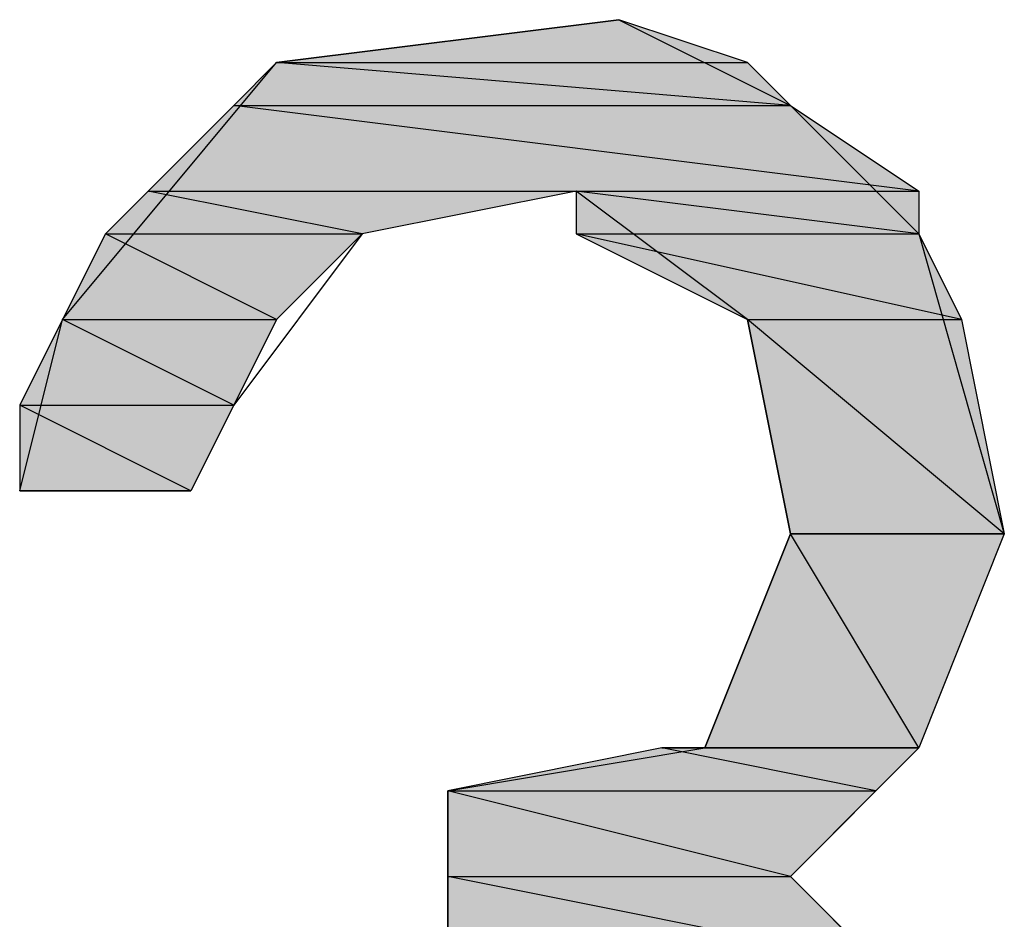
# Model space of a CAD drawing. Extents: x -1028 to 3937, y -861 to 2235.
# Drawn here: x 1072 to 1095, y 371 to 392 of the extents above; entities that cross this region are included whole.
import ezdxf

# ---------------------------------------------------------------- set-up
doc = ezdxf.new("R2010")
doc.units = 0
doc.layers.add('EBENE_1', color=7, linetype='CONTINUOUS')

# ---------------------------------------------------------------- blocks, each defined once
blk = doc.blocks.new('*U70')
at = {"layer": 'EBENE_1', "color": 7}
for points in [[(94.3601, 157.9747), (93.6828, 157.9747), (94.3601, 158.0593)], [(94.3601, 157.9747), (94.3601, 158.0593), (94.6142, 157.9747)]]:
    blk.add_solid(points, dxfattribs=at)
blk = doc.blocks.new('*U71')
at = {"layer": 'EBENE_1', "color": 7}
for points in [[(93.6828, 157.8899), (93.5982, 157.8899), (93.6828, 157.9747)], [(93.6828, 157.8899), (93.6828, 157.9747), (94.699, 157.8899)]]:
    blk.add_solid(points, dxfattribs=at)
blk = doc.blocks.new('*U72')
at = {"layer": 'EBENE_1', "color": 7}
for points in [[(94.6142, 157.897), (93.6828, 157.9747), (94.6142, 157.9747)], [(94.6142, 157.897), (94.6142, 157.9747), (94.699, 157.8899)]]:
    blk.add_solid(points, dxfattribs=at)
blk = doc.blocks.new('*U73')
at = {"layer": 'EBENE_1', "color": 7}
for points in [[(93.5982, 157.7206), (93.4289, 157.7206), (93.5982, 157.8899)], [(93.5982, 157.7206), (93.5982, 157.8899), (94.9529, 157.7206)]]:
    blk.add_solid(points, dxfattribs=at)
blk = doc.blocks.new('*U74')
at = {"layer": 'EBENE_1', "color": 7}
for points in [[(94.699, 157.7523), (93.5982, 157.8899), (94.699, 157.8899)], [(94.699, 157.7523), (94.699, 157.8899), (94.9529, 157.7206)]]:
    blk.add_solid(points, dxfattribs=at)
blk = doc.blocks.new('*U75')
at = {"layer": 'EBENE_1', "color": 7}
blk.add_solid([(94.2756, 157.636), (94.2756, 157.7206), (94.9529, 157.636)], dxfattribs=at)
blk = doc.blocks.new('*U76')
at = {"layer": 'EBENE_1', "color": 7}
blk.add_solid([(94.9529, 157.636), (94.2756, 157.7206), (94.9529, 157.7206)], dxfattribs=at)
blk = doc.blocks.new('*U77')
at = {"layer": 'EBENE_1', "color": 7}
for points in [[(93.4289, 157.636), (93.3442, 157.636), (93.4289, 157.7206)], [(93.4289, 157.636), (93.4289, 157.7206), (93.8522, 157.636)]]:
    blk.add_solid(points, dxfattribs=at)
blk = doc.blocks.new('*U78')
at = {"layer": 'EBENE_1', "color": 7}
for points in [[(93.8522, 157.636), (93.4289, 157.7206), (93.8522, 157.7206)], [(93.8522, 157.636), (93.8522, 157.7206), (94.2756, 157.7206)]]:
    blk.add_solid(points, dxfattribs=at)
blk = doc.blocks.new('*U79')
at = {"layer": 'EBENE_1', "color": 7}
for points in [[(93.3442, 157.4667), (93.2596, 157.4667), (93.3442, 157.636)], [(93.3442, 157.4667), (93.3442, 157.636), (93.6828, 157.4667)]]:
    blk.add_solid(points, dxfattribs=at)
blk = doc.blocks.new('*U80')
at = {"layer": 'EBENE_1', "color": 7}
blk.add_solid([(93.6828, 157.4667), (93.3442, 157.636), (93.6828, 157.636)], dxfattribs=at)
at = {"layer": 'EBENE_1', "color": 7, "extrusion": (0, 0, -1)}
blk.add_solid([(-93.6828, 157.4667), (-93.6828, 157.636), (-93.8522, 157.636)], dxfattribs=at)
blk = doc.blocks.new('*U81')
at = {"layer": 'EBENE_1', "color": 7}
for points in [[(94.6142, 157.4667), (94.2756, 157.636), (94.6142, 157.5608)], [(94.6142, 157.4667), (94.6142, 157.5608), (95.0376, 157.4667)]]:
    blk.add_solid(points, dxfattribs=at)
blk = doc.blocks.new('*U82')
at = {"layer": 'EBENE_1', "color": 7}
for points in [[(94.9529, 157.4855), (94.2756, 157.636), (94.9529, 157.636)], [(94.9529, 157.4855), (94.9529, 157.636), (95.0376, 157.4667)]]:
    blk.add_solid(points, dxfattribs=at)
blk = doc.blocks.new('*U83')
at = {"layer": 'EBENE_1', "color": 7}
for points in [[(93.2596, 157.2974), (93.1748, 157.2974), (93.2596, 157.4667)], [(93.2596, 157.2974), (93.2596, 157.4667), (93.5982, 157.2974)]]:
    blk.add_solid(points, dxfattribs=at)
blk = doc.blocks.new('*U84')
at = {"layer": 'EBENE_1', "color": 7}
blk.add_solid([(93.5982, 157.2974), (93.2596, 157.4667), (93.5982, 157.4667)], dxfattribs=at)
at = {"layer": 'EBENE_1', "color": 7, "extrusion": (0, 0, -1)}
blk.add_solid([(-93.5982, 157.2974), (-93.5982, 157.4667), (-93.6828, 157.4667)], dxfattribs=at)
blk = doc.blocks.new('*U85')
at = {"layer": 'EBENE_1', "color": 7}
blk.add_solid([(93.1748, 157.128), (93.1748, 157.2974), (93.5135, 157.128)], dxfattribs=at)
blk = doc.blocks.new('*U86')
at = {"layer": 'EBENE_1', "color": 7}
blk.add_solid([(93.5135, 157.128), (93.1748, 157.2974), (93.5135, 157.2974)], dxfattribs=at)
at = {"layer": 'EBENE_1', "color": 7, "extrusion": (0, 0, -1)}
blk.add_solid([(-93.5135, 157.128), (-93.5135, 157.2974), (-93.5982, 157.2974)], dxfattribs=at)
blk = doc.blocks.new('*U87')
at = {"layer": 'EBENE_1', "color": 7, "extrusion": (0, 0, -1)}
blk.add_solid([(-94.699, 157.0433), (-94.6142, 157.4667), (-94.699, 157.3961)], dxfattribs=at)
at = {"layer": 'EBENE_1', "color": 7}
blk.add_solid([(94.699, 157.0433), (94.699, 157.3961), (95.1222, 157.0433)], dxfattribs=at)
blk = doc.blocks.new('*U88')
at = {"layer": 'EBENE_1', "color": 7}
for points in [[(95.0376, 157.1138), (94.6142, 157.4667), (95.0376, 157.4667)], [(95.0376, 157.1138), (95.0376, 157.4667), (95.1222, 157.0433)]]:
    blk.add_solid(points, dxfattribs=at)
blk = doc.blocks.new('*U90')
at = {"layer": 'EBENE_1', "color": 7}
blk.add_solid([(94.699, 156.6199), (94.5296, 156.6199), (94.699, 157.0433)], dxfattribs=at)
at = {"layer": 'EBENE_1', "color": 7, "extrusion": (0, 0, -1)}
blk.add_solid([(-94.699, 156.6199), (-94.699, 157.0433), (-94.9529, 156.6199)], dxfattribs=at)
blk = doc.blocks.new('*U91')
at = {"layer": 'EBENE_1', "color": 7, "extrusion": (0, 0, -1)}
for points in [[(-94.9529, 156.6199), (-94.699, 157.0433), (-94.9529, 157.0433)], [(-94.9529, 156.6199), (-94.9529, 157.0433), (-95.1222, 157.0433)]]:
    blk.add_solid(points, dxfattribs=at)
blk = doc.blocks.new('*U93')
at = {"layer": 'EBENE_1', "color": 7}
for points in [[(94.4449, 156.5353), (94.0215, 156.5353), (94.4449, 156.6199)], [(94.4449, 156.5353), (94.4449, 156.6199), (94.8683, 156.5353)]]:
    blk.add_solid(points, dxfattribs=at)
blk = doc.blocks.new('*U94')
at = {"layer": 'EBENE_1', "color": 7}
for points in [[(94.8683, 156.5353), (94.4449, 156.6199), (94.8683, 156.6199)], [(94.8683, 156.5353), (94.8683, 156.6199), (94.9529, 156.6199)]]:
    blk.add_solid(points, dxfattribs=at)
blk = doc.blocks.new('*U95')
at = {"layer": 'EBENE_1', "color": 7}
blk.add_solid([(94.0215, 156.366), (94.0215, 156.5353), (94.699, 156.366)], dxfattribs=at)
blk = doc.blocks.new('*U96')
at = {"layer": 'EBENE_1', "color": 7}
blk.add_solid([(94.699, 156.366), (94.0215, 156.5353), (94.699, 156.5353)], dxfattribs=at)
at = {"layer": 'EBENE_1', "color": 7, "extrusion": (0, 0, -1)}
blk.add_solid([(-94.699, 156.366), (-94.699, 156.5353), (-94.8683, 156.5353)], dxfattribs=at)
blk = doc.blocks.new('*U97')
at = {"layer": 'EBENE_1', "color": 7}
blk.add_solid([(94.0215, 156.1967), (94.0215, 156.366), (94.8683, 156.1967)], dxfattribs=at)
blk = doc.blocks.new('*U98')
at = {"layer": 'EBENE_1', "color": 7}
for points in [[(94.699, 156.2305), (94.0215, 156.366), (94.699, 156.366)], [(94.699, 156.2305), (94.699, 156.366), (94.8683, 156.1967)]]:
    blk.add_solid(points, dxfattribs=at)
blk = doc.blocks.new('BLOCK_2')
at = {"layer": 'EBENE_1'}
for points in [[(94.0215, 156.5353), (94.5296, 156.6199), (94.699, 157.0433), (94.6142, 157.4667), (94.2756, 157.7206), (93.8522, 157.636), (93.5982, 157.2974), (93.5135, 157.128), (93.5135, 157.128), (93.2596, 157.128), (93.1748, 157.128), (93.2596, 157.4667), (93.6828, 157.9747), (94.3601, 158.0593), (94.699, 157.8899), (94.9529, 157.636), (95.1222, 157.0433), (94.9529, 156.6199), (94.699, 156.366), (95.0376, 156.0273)], [(94.0215, 156.1967), (94.0215, 156.5353)], [(94.3601, 158.0593), (93.6828, 157.9747), (94.6142, 157.9747), (94.6142, 157.9747), (94.3601, 158.0593)], [(93.6828, 157.9747), (93.5982, 157.8899), (94.699, 157.8899), (94.699, 157.8899), (93.6828, 157.9747)], [(93.6828, 157.9747), (94.6142, 157.9747), (94.699, 157.8899), (94.699, 157.8899), (93.6828, 157.9747)], [(93.5982, 157.8899), (93.4289, 157.7206), (94.9529, 157.7206), (94.9529, 157.7206), (93.5982, 157.8899)], [(93.5982, 157.8899), (94.699, 157.8899), (94.9529, 157.7206), (94.9529, 157.7206), (93.5982, 157.8899)], [(93.4289, 157.7206), (93.3442, 157.636), (93.8522, 157.636), (93.8522, 157.636), (93.4289, 157.7206)], [(93.4289, 157.7206), (94.2756, 157.7206), (93.8522, 157.636), (93.8522, 157.636), (93.4289, 157.7206)], [(94.2756, 157.7206), (94.2756, 157.636), (94.9529, 157.636), (94.9529, 157.636), (94.2756, 157.7206)], [(94.2756, 157.7206), (94.9529, 157.7206), (94.9529, 157.636), (94.9529, 157.636), (94.2756, 157.7206)], [(93.3442, 157.636), (93.2596, 157.4667), (93.6828, 157.4667), (93.6828, 157.4667), (93.3442, 157.636)], [(93.3442, 157.636), (93.8522, 157.636), (93.6828, 157.4667), (93.6828, 157.4667), (93.3442, 157.636)], [(94.2756, 157.636), (94.6142, 157.4667), (95.0376, 157.4667), (95.0376, 157.4667), (94.2756, 157.636)], [(94.2756, 157.636), (94.9529, 157.636), (95.0376, 157.4667), (95.0376, 157.4667), (94.2756, 157.636)], [(93.2596, 157.4667), (93.1748, 157.2974), (93.5982, 157.2974), (93.5982, 157.2974), (93.2596, 157.4667)], [(93.2596, 157.4667), (93.6828, 157.4667), (93.5982, 157.2974), (93.5982, 157.2974), (93.2596, 157.4667)], [(94.6142, 157.4667), (94.699, 157.0433), (95.1222, 157.0433), (95.1222, 157.0433), (94.6142, 157.4667)], [(94.6142, 157.4667), (95.0376, 157.4667), (95.1222, 157.0433), (95.1222, 157.0433), (94.6142, 157.4667)], [(93.1748, 157.2974), (93.1748, 157.128), (93.5135, 157.128), (93.5135, 157.128), (93.1748, 157.2974)], [(93.1748, 157.2974), (93.5982, 157.2974), (93.5135, 157.128), (93.5135, 157.128), (93.1748, 157.2974)], [(94.699, 157.0433), (94.5296, 156.6199), (94.9529, 156.6199), (94.9529, 156.6199), (94.699, 157.0433)], [(94.699, 157.0433), (94.699, 157.0433), (95.1222, 157.0433), (95.1222, 157.0433), (94.699, 157.0433)], [(94.699, 157.0433), (95.1222, 157.0433), (94.9529, 156.6199), (94.9529, 156.6199), (94.699, 157.0433)], [(94.4449, 156.6199), (94.0215, 156.5353), (94.8683, 156.5353), (94.8683, 156.5353), (94.4449, 156.6199)], [(94.5296, 156.6199), (94.4449, 156.6199), (94.9529, 156.6199), (94.9529, 156.6199), (94.5296, 156.6199)], [(94.4449, 156.6199), (94.9529, 156.6199), (94.8683, 156.5353), (94.8683, 156.5353), (94.4449, 156.6199)], [(94.0215, 156.5353), (94.0215, 156.366), (94.699, 156.366), (94.699, 156.366), (94.0215, 156.5353)], [(94.0215, 156.5353), (94.8683, 156.5353), (94.699, 156.366), (94.699, 156.366), (94.0215, 156.5353)], [(94.0215, 156.366), (94.0215, 156.1967), (94.8683, 156.1967), (94.8683, 156.1967), (94.0215, 156.366)], [(94.0215, 156.366), (94.699, 156.366), (94.8683, 156.1967), (94.8683, 156.1967), (94.0215, 156.366)]]:
    blk.add_lwpolyline(points, dxfattribs=at)
for points in [[(94.699, 157.043, 0), (94.6991, 157.043, 0), (94.6994, 157.043, 0), (94.7, 157.043, 0), (94.7008, 157.043, 0), (94.7018, 157.043, 0), (94.703, 157.043, 0), (94.7045, 157.043, 0), (94.7061, 157.043, 0), (94.708, 157.043, 0), (94.71, 157.043, 0), (94.7122, 157.043, 0), (94.7146, 157.043, 0), (94.7172, 157.043, 0), (94.72, 157.043, 0), (94.7229, 157.043, 0), (94.726, 157.043, 0), (94.7293, 157.043, 0), (94.7328, 157.043, 0), (94.7363, 157.043, 0), (94.7401, 157.043, 0), (94.744, 157.043, 0), (94.748, 157.043, 0), (94.7521, 157.043, 0), (94.7564, 157.043, 0), (94.7608, 157.043, 0), (94.7654, 157.043, 0), (94.77, 157.043, 0), (94.7748, 157.043, 0), (94.7797, 157.043, 0), (94.7847, 157.043, 0), (94.7897, 157.043, 0), (94.7949, 157.043, 0), (94.8002, 157.043, 0), (94.8055, 157.043, 0), (94.811, 157.043, 0), (94.8165, 157.043, 0), (94.822, 157.043, 0), (94.8277, 157.043, 0), (94.8334, 157.043, 0), (94.8392, 157.043, 0), (94.845, 157.043, 0), (94.8509, 157.043, 0), (94.8568, 157.043, 0), (94.8628, 157.043, 0), (94.8688, 157.043, 0), (94.8748, 157.043, 0), (94.8808, 157.043, 0), (94.8869, 157.043, 0), (94.893, 157.043, 0), (94.8991, 157.043, 0), (94.9052, 157.043, 0), (94.9113, 157.043, 0), (94.9175, 157.043, 0), (94.9236, 157.043, 0), (94.9297, 157.043, 0), (94.9358, 157.043, 0), (94.9418, 157.043, 0), (94.9479, 157.043, 0), (94.9539, 157.043, 0), (94.9599, 157.043, 0), (94.9658, 157.043, 0), (94.9717, 157.043, 0), (94.9776, 157.043, 0), (94.9834, 157.043, 0), (94.9892, 157.043, 0), (94.9949, 157.043, 0), (95.0005, 157.043, 0), (95.0061, 157.043, 0), (95.0116, 157.043, 0), (95.017, 157.043, 0), (95.0223, 157.043, 0), (95.0275, 157.043, 0), (95.0327, 157.043, 0), (95.0377, 157.043, 0), (95.0427, 157.043, 0), (95.0476, 157.043, 0), (95.0523, 157.043, 0), (95.0569, 157.043, 0), (95.0614, 157.043, 0), (95.0658, 157.043, 0), (95.0701, 157.043, 0), (95.0742, 157.043, 0), (95.0782, 157.043, 0), (95.082, 157.043, 0), (95.0857, 157.043, 0), (95.0893, 157.043, 0), (95.0927, 157.043, 0), (95.0959, 157.043, 0), (95.099, 157.043, 0), (95.1019, 157.043, 0), (95.1046, 157.043, 0), (95.1071, 157.043, 0), (95.1095, 157.043, 0), (95.1117, 157.043, 0), (95.1137, 157.043, 0), (95.1155, 157.043, 0), (95.117, 157.043, 0), (95.1184, 157.043, 0), (95.1196, 157.043, 0), (95.1206, 157.043, 0), (95.1213, 157.043, 0), (95.1218, 157.043, 0), (95.1221, 157.043, 0), (95.1222, 157.043, 0), (95.1222, 157.043, 0), (95.1222, 157.043, 0), (95.1222, 157.043, 0), (95.1222, 157.043, 0), (95.1222, 157.043, 0), (95.1222, 157.043, 0), (95.1222, 157.043, 0), (95.1222, 157.043, 0), (95.1222, 157.043, 0), (95.1222, 157.043, 0), (95.1222, 157.043, 0), (95.1222, 157.043, 0), (95.1222, 157.043, 0), (95.1222, 157.043, 0), (95.1222, 157.043, 0), (95.1222, 157.043, 0), (95.1222, 157.043, 0), (95.1222, 157.043, 0), (95.1222, 157.043, 0), (95.1222, 157.043, 0), (95.1222, 157.043, 0), (95.1222, 157.043, 0), (95.1222, 157.043, 0), (95.1222, 157.043, 0), (95.1222, 157.043, 0), (95.1222, 157.043, 0), (95.1222, 157.043, 0), (95.1222, 157.043, 0), (95.1222, 157.043, 0), (95.1222, 157.043, 0), (95.1222, 157.043, 0), (95.1222, 157.043, 0), (95.1222, 157.043, 0), (95.1222, 157.043, 0), (95.1222, 157.043, 0), (95.1222, 157.043, 0), (95.1222, 157.043, 0), (95.1222, 157.043, 0), (95.1222, 157.043, 0), (95.1222, 157.043, 0), (95.1222, 157.043, 0), (95.1222, 157.043, 0), (95.1222, 157.043, 0), (95.1222, 157.043, 0), (95.1222, 157.043, 0), (95.1222, 157.043, 0), (95.1222, 157.043, 0), (95.1222, 157.043, 0), (95.1222, 157.043, 0), (95.1222, 157.043, 0), (95.1222, 157.043, 0), (95.1222, 157.043, 0), (95.1222, 157.043, 0), (95.1222, 157.043, 0), (95.1222, 157.043, 0), (95.1222, 157.043, 0), (95.1222, 157.043, 0), (95.1222, 157.043, 0), (95.1222, 157.043, 0), (95.1222, 157.043, 0), (95.1222, 157.043, 0), (95.1222, 157.043, 0), (95.1222, 157.043, 0), (95.1222, 157.043, 0), (95.1222, 157.043, 0), (95.1222, 157.043, 0), (95.1222, 157.043, 0), (95.1222, 157.043, 0), (95.1222, 157.043, 0), (95.1222, 157.043, 0), (95.1222, 157.043, 0), (95.1222, 157.043, 0), (95.1222, 157.043, 0), (95.1222, 157.043, 0), (95.1222, 157.043, 0), (95.1222, 157.043, 0), (95.1222, 157.043, 0), (95.1222, 157.043, 0), (95.1222, 157.043, 0), (95.1222, 157.043, 0), (95.1222, 157.043, 0), (95.1222, 157.043, 0), (95.1222, 157.043, 0), (95.1222, 157.043, 0), (95.1222, 157.043, 0), (95.1222, 157.043, 0), (95.1222, 157.043, 0), (95.1222, 157.043, 0), (95.1222, 157.043, 0), (95.1222, 157.043, 0), (95.1222, 157.043, 0), (95.1222, 157.043, 0), (95.1222, 157.043, 0), (95.1222, 157.043, 0), (95.1222, 157.043, 0), (95.1222, 157.043, 0), (95.1222, 157.043, 0), (95.1222, 157.043, 0), (95.1222, 157.043, 0), (95.1222, 157.043, 0), (95.1222, 157.043, 0), (95.1222, 157.043, 0), (95.1222, 157.043, 0), (95.1222, 157.043, 0), (95.1222, 157.043, 0), (95.1222, 157.043, 0), (95.1222, 157.043, 0), (95.1222, 157.043, 0), (95.1222, 157.043, 0), (95.1222, 157.043, 0), (95.1222, 157.043, 0), (95.1222, 157.043, 0), (95.1222, 157.043, 0), (95.1222, 157.043, 0), (95.1222, 157.043, 0), (95.1222, 157.043, 0), (95.1222, 157.043, 0), (95.1222, 157.043, 0), (95.1222, 157.043, 0), (95.1222, 157.043, 0), (95.1222, 157.043, 0), (95.1222, 157.043, 0), (95.1222, 157.043, 0), (95.1222, 157.043, 0), (95.1222, 157.043, 0), (95.1222, 157.043, 0), (95.1222, 157.043, 0), (95.1222, 157.043, 0), (95.1222, 157.043, 0), (95.1222, 157.043, 0), (95.1222, 157.043, 0), (95.1222, 157.043, 0), (95.1222, 157.043, 0), (95.1222, 157.043, 0), (95.1222, 157.043, 0), (95.1222, 157.043, 0), (95.1222, 157.043, 0), (95.1222, 157.043, 0), (95.1222, 157.043, 0), (95.1222, 157.043, 0), (95.1222, 157.043, 0), (95.1222, 157.043, 0), (95.1222, 157.043, 0), (95.1222, 157.043, 0), (95.1222, 157.043, 0), (95.1222, 157.043, 0), (95.1222, 157.043, 0), (95.1222, 157.043, 0), (95.1222, 157.043, 0), (95.1222, 157.043, 0), (95.1222, 157.043, 0), (95.1222, 157.043, 0), (95.1222, 157.043, 0), (95.1222, 157.043, 0), (95.1222, 157.043, 0), (95.1222, 157.043, 0), (95.1222, 157.043, 0), (95.1222, 157.043, 0), (95.1222, 157.043, 0), (95.1222, 157.043, 0), (95.1222, 157.043, 0), (95.1222, 157.043, 0), (95.1222, 157.043, 0), (95.1222, 157.043, 0), (95.1222, 157.043, 0), (95.1222, 157.043, 0), (95.1222, 157.043, 0), (95.1222, 157.043, 0), (95.1222, 157.043, 0), (95.1222, 157.043, 0), (95.1222, 157.043, 0), (95.1222, 157.043, 0), (95.1222, 157.043, 0), (95.1222, 157.043, 0), (95.1222, 157.043, 0), (95.1222, 157.043, 0), (95.1222, 157.043, 0), (95.1222, 157.043, 0), (95.1222, 157.043, 0), (95.1222, 157.043, 0), (95.1222, 157.043, 0), (95.1222, 157.043, 0), (95.1222, 157.043, 0), (95.1222, 157.043, 0), (95.1222, 157.043, 0), (95.1222, 157.043, 0), (95.1222, 157.043, 0), (95.1222, 157.043, 0), (95.1222, 157.043, 0), (95.1222, 157.043, 0), (95.1222, 157.043, 0), (95.1222, 157.043, 0), (95.1222, 157.043, 0), (95.1222, 157.043, 0), (95.1222, 157.043, 0), (95.1222, 157.043, 0), (95.1222, 157.043, 0), (95.1222, 157.043, 0), (95.1222, 157.043, 0), (95.1222, 157.043, 0), (95.1222, 157.043, 0), (95.1222, 157.043, 0), (95.1222, 157.043, 0), (95.1222, 157.043, 0), (95.1222, 157.043, 0), (95.1222, 157.043, 0), (95.1222, 157.043, 0), (95.1221, 157.043, 0), (95.1218, 157.043, 0), (95.1213, 157.043, 0), (95.1206, 157.043, 0), (95.1196, 157.043, 0), (95.1184, 157.043, 0), (95.117, 157.043, 0), (95.1155, 157.043, 0), (95.1137, 157.043, 0), (95.1117, 157.043, 0), (95.1095, 157.043, 0), (95.1071, 157.043, 0), (95.1046, 157.043, 0), (95.1019, 157.043, 0), (95.099, 157.043, 0), (95.0959, 157.043, 0), (95.0927, 157.043, 0), (95.0893, 157.043, 0), (95.0857, 157.043, 0), (95.082, 157.043, 0), (95.0782, 157.043, 0), (95.0742, 157.043, 0), (95.0701, 157.043, 0), (95.0658, 157.043, 0), (95.0614, 157.043, 0), (95.0569, 157.043, 0), (95.0523, 157.043, 0), (95.0476, 157.043, 0), (95.0427, 157.043, 0), (95.0377, 157.043, 0), (95.0327, 157.043, 0), (95.0275, 157.043, 0), (95.0223, 157.043, 0), (95.017, 157.043, 0), (95.0116, 157.043, 0), (95.0061, 157.043, 0), (95.0005, 157.043, 0), (94.9949, 157.043, 0), (94.9892, 157.043, 0), (94.9834, 157.043, 0), (94.9776, 157.043, 0), (94.9717, 157.043, 0), (94.9658, 157.043, 0), (94.9599, 157.043, 0), (94.9539, 157.043, 0), (94.9479, 157.043, 0), (94.9418, 157.043, 0), (94.9358, 157.043, 0), (94.9297, 157.043, 0), (94.9236, 157.043, 0), (94.9175, 157.043, 0), (94.9113, 157.043, 0), (94.9052, 157.043, 0), (94.8991, 157.043, 0), (94.893, 157.043, 0), (94.8869, 157.043, 0), (94.8808, 157.043, 0), (94.8748, 157.043, 0), (94.8688, 157.043, 0), (94.8628, 157.043, 0), (94.8568, 157.043, 0), (94.8509, 157.043, 0), (94.845, 157.043, 0), (94.8392, 157.043, 0), (94.8334, 157.043, 0), (94.8277, 157.043, 0), (94.822, 157.043, 0), (94.8165, 157.043, 0), (94.811, 157.043, 0), (94.8055, 157.043, 0), (94.8002, 157.043, 0), (94.7949, 157.043, 0), (94.7897, 157.043, 0), (94.7847, 157.043, 0), (94.7797, 157.043, 0), (94.7748, 157.043, 0), (94.77, 157.043, 0), (94.7654, 157.043, 0), (94.7608, 157.043, 0), (94.7564, 157.043, 0), (94.7521, 157.043, 0), (94.748, 157.043, 0), (94.744, 157.043, 0), (94.7401, 157.043, 0), (94.7363, 157.043, 0), (94.7328, 157.043, 0), (94.7293, 157.043, 0), (94.726, 157.043, 0), (94.7229, 157.043, 0), (94.72, 157.043, 0), (94.7172, 157.043, 0), (94.7146, 157.043, 0), (94.7122, 157.043, 0), (94.71, 157.043, 0), (94.708, 157.043, 0), (94.7061, 157.043, 0), (94.7045, 157.043, 0), (94.703, 157.043, 0), (94.7018, 157.043, 0), (94.7008, 157.043, 0), (94.7, 157.043, 0), (94.6994, 157.043, 0), (94.6991, 157.043, 0), (94.699, 157.043, 0)], [(94.5296, 156.62, 0), (94.5297, 156.62, 0), (94.5301, 156.62, 0), (94.5307, 156.62, 0), (94.5315, 156.62, 0), (94.5325, 156.62, 0), (94.5337, 156.62, 0), (94.5352, 156.62, 0), (94.5368, 156.62, 0), (94.5386, 156.62, 0), (94.5407, 156.62, 0), (94.5429, 156.62, 0), (94.5453, 156.62, 0), (94.5479, 156.62, 0), (94.5507, 156.62, 0), (94.5536, 156.62, 0), (94.5567, 156.62, 0), (94.56, 156.62, 0), (94.5634, 156.62, 0), (94.567, 156.62, 0), (94.5707, 156.62, 0), (94.5746, 156.62, 0), (94.5787, 156.62, 0), (94.5828, 156.62, 0), (94.5871, 156.62, 0), (94.5915, 156.62, 0), (94.596, 156.62, 0), (94.6007, 156.62, 0), (94.6055, 156.62, 0), (94.6103, 156.62, 0), (94.6153, 156.62, 0), (94.6204, 156.62, 0), (94.6256, 156.62, 0), (94.6308, 156.62, 0), (94.6362, 156.62, 0), (94.6416, 156.62, 0), (94.6471, 156.62, 0), (94.6527, 156.62, 0), (94.6584, 156.62, 0), (94.6641, 156.62, 0), (94.6699, 156.62, 0), (94.6757, 156.62, 0), (94.6816, 156.62, 0), (94.6875, 156.62, 0), (94.6934, 156.62, 0), (94.6994, 156.62, 0), (94.7055, 156.62, 0), (94.7115, 156.62, 0), (94.7176, 156.62, 0), (94.7237, 156.62, 0), (94.7298, 156.62, 0), (94.7359, 156.62, 0), (94.742, 156.62, 0), (94.7481, 156.62, 0), (94.7542, 156.62, 0), (94.7603, 156.62, 0), (94.7664, 156.62, 0), (94.7725, 156.62, 0), (94.7786, 156.62, 0), (94.7846, 156.62, 0), (94.7906, 156.62, 0), (94.7965, 156.62, 0), (94.8024, 156.62, 0), (94.8083, 156.62, 0), (94.8141, 156.62, 0), (94.8198, 156.62, 0), (94.8255, 156.62, 0), (94.8312, 156.62, 0), (94.8367, 156.62, 0), (94.8422, 156.62, 0), (94.8476, 156.62, 0), (94.853, 156.62, 0), (94.8582, 156.62, 0), (94.8634, 156.62, 0), (94.8684, 156.62, 0), (94.8734, 156.62, 0), (94.8782, 156.62, 0), (94.883, 156.62, 0), (94.8876, 156.62, 0), (94.8921, 156.62, 0), (94.8965, 156.62, 0), (94.9007, 156.62, 0), (94.9049, 156.62, 0), (94.9088, 156.62, 0), (94.9127, 156.62, 0), (94.9164, 156.62, 0), (94.9199, 156.62, 0), (94.9233, 156.62, 0), (94.9266, 156.62, 0), (94.9296, 156.62, 0), (94.9325, 156.62, 0), (94.9353, 156.62, 0), (94.9378, 156.62, 0), (94.9402, 156.62, 0), (94.9423, 156.62, 0), (94.9443, 156.62, 0), (94.9461, 156.62, 0), (94.9477, 156.62, 0), (94.9491, 156.62, 0), (94.9503, 156.62, 0), (94.9512, 156.62, 0), (94.952, 156.62, 0), (94.9525, 156.62, 0), (94.9528, 156.62, 0), (94.9529, 156.62, 0), (94.9529, 156.62, 0), (94.9529, 156.62, 0), (94.9529, 156.62, 0), (94.9529, 156.62, 0), (94.9529, 156.62, 0), (94.9529, 156.62, 0), (94.9529, 156.62, 0), (94.9529, 156.62, 0), (94.9529, 156.62, 0), (94.9529, 156.62, 0), (94.9529, 156.62, 0), (94.9529, 156.62, 0), (94.9529, 156.62, 0), (94.9529, 156.62, 0), (94.9529, 156.62, 0), (94.9529, 156.62, 0), (94.9529, 156.62, 0), (94.9529, 156.62, 0), (94.9529, 156.62, 0), (94.9529, 156.62, 0), (94.9529, 156.62, 0), (94.9529, 156.62, 0), (94.9529, 156.62, 0), (94.9529, 156.62, 0), (94.9529, 156.62, 0), (94.9529, 156.62, 0), (94.9529, 156.62, 0), (94.9529, 156.62, 0), (94.9529, 156.62, 0), (94.9529, 156.62, 0), (94.9529, 156.62, 0), (94.9529, 156.62, 0), (94.9529, 156.62, 0), (94.9529, 156.62, 0), (94.9529, 156.62, 0), (94.9529, 156.62, 0), (94.9529, 156.62, 0), (94.9529, 156.62, 0), (94.9529, 156.62, 0), (94.9529, 156.62, 0), (94.9529, 156.62, 0), (94.9529, 156.62, 0), (94.9529, 156.62, 0), (94.9529, 156.62, 0), (94.9529, 156.62, 0), (94.9529, 156.62, 0), (94.9529, 156.62, 0), (94.9529, 156.62, 0), (94.9529, 156.62, 0), (94.9529, 156.62, 0), (94.9529, 156.62, 0), (94.9529, 156.62, 0), (94.9529, 156.62, 0), (94.9529, 156.62, 0), (94.9529, 156.62, 0), (94.9529, 156.62, 0), (94.9529, 156.62, 0), (94.9529, 156.62, 0), (94.9529, 156.62, 0), (94.9529, 156.62, 0), (94.9529, 156.62, 0), (94.9529, 156.62, 0), (94.9529, 156.62, 0), (94.9529, 156.62, 0), (94.9529, 156.62, 0), (94.9529, 156.62, 0), (94.9529, 156.62, 0), (94.9529, 156.62, 0), (94.9529, 156.62, 0), (94.9529, 156.62, 0), (94.9529, 156.62, 0), (94.9529, 156.62, 0), (94.9529, 156.62, 0), (94.9529, 156.62, 0), (94.9529, 156.62, 0), (94.9529, 156.62, 0), (94.9529, 156.62, 0), (94.9529, 156.62, 0), (94.9529, 156.62, 0), (94.9529, 156.62, 0), (94.9529, 156.62, 0), (94.9529, 156.62, 0), (94.9529, 156.62, 0), (94.9529, 156.62, 0), (94.9529, 156.62, 0), (94.9529, 156.62, 0), (94.9529, 156.62, 0), (94.9529, 156.62, 0), (94.9529, 156.62, 0), (94.9529, 156.62, 0), (94.9529, 156.62, 0), (94.9529, 156.62, 0), (94.9529, 156.62, 0), (94.9529, 156.62, 0), (94.9529, 156.62, 0), (94.9529, 156.62, 0), (94.9529, 156.62, 0), (94.9529, 156.62, 0), (94.9529, 156.62, 0), (94.9529, 156.62, 0), (94.9529, 156.62, 0), (94.9529, 156.62, 0), (94.9529, 156.62, 0), (94.9529, 156.62, 0), (94.9529, 156.62, 0), (94.9529, 156.62, 0), (94.9529, 156.62, 0), (94.9529, 156.62, 0), (94.9529, 156.62, 0), (94.9529, 156.62, 0), (94.9529, 156.62, 0), (94.9529, 156.62, 0), (94.9529, 156.62, 0), (94.9529, 156.62, 0), (94.9529, 156.62, 0), (94.9529, 156.62, 0), (94.9529, 156.62, 0), (94.9529, 156.62, 0), (94.9529, 156.62, 0), (94.9529, 156.62, 0), (94.9529, 156.62, 0), (94.9529, 156.62, 0), (94.9529, 156.62, 0), (94.9529, 156.62, 0), (94.9529, 156.62, 0), (94.9529, 156.62, 0), (94.9529, 156.62, 0), (94.9529, 156.62, 0), (94.9529, 156.62, 0), (94.9529, 156.62, 0), (94.9529, 156.62, 0), (94.9529, 156.62, 0), (94.9529, 156.62, 0), (94.9529, 156.62, 0), (94.9529, 156.62, 0), (94.9529, 156.62, 0), (94.9529, 156.62, 0), (94.9529, 156.62, 0), (94.9529, 156.62, 0), (94.9529, 156.62, 0), (94.9529, 156.62, 0), (94.9529, 156.62, 0), (94.9529, 156.62, 0), (94.9529, 156.62, 0), (94.9529, 156.62, 0), (94.9529, 156.62, 0), (94.9529, 156.62, 0), (94.9529, 156.62, 0), (94.9529, 156.62, 0), (94.9529, 156.62, 0), (94.9529, 156.62, 0), (94.9529, 156.62, 0), (94.9529, 156.62, 0), (94.9529, 156.62, 0), (94.9529, 156.62, 0), (94.9529, 156.62, 0), (94.9529, 156.62, 0), (94.9529, 156.62, 0), (94.9529, 156.62, 0), (94.9529, 156.62, 0), (94.9529, 156.62, 0), (94.9529, 156.62, 0), (94.9529, 156.62, 0), (94.9529, 156.62, 0), (94.9529, 156.62, 0), (94.9529, 156.62, 0), (94.9529, 156.62, 0), (94.9529, 156.62, 0), (94.9529, 156.62, 0), (94.9529, 156.62, 0), (94.9529, 156.62, 0), (94.9529, 156.62, 0), (94.9529, 156.62, 0), (94.9529, 156.62, 0), (94.9529, 156.62, 0), (94.9529, 156.62, 0), (94.9529, 156.62, 0), (94.9529, 156.62, 0), (94.9529, 156.62, 0), (94.9529, 156.62, 0), (94.9529, 156.62, 0), (94.9529, 156.62, 0), (94.9529, 156.62, 0), (94.9529, 156.62, 0), (94.9529, 156.62, 0), (94.9529, 156.62, 0), (94.9529, 156.62, 0), (94.9529, 156.62, 0), (94.9529, 156.62, 0), (94.9529, 156.62, 0), (94.9529, 156.62, 0), (94.9529, 156.62, 0), (94.9529, 156.62, 0), (94.9529, 156.62, 0), (94.9529, 156.62, 0), (94.9529, 156.62, 0), (94.9529, 156.62, 0), (94.9529, 156.62, 0), (94.9529, 156.62, 0), (94.9529, 156.62, 0), (94.9529, 156.62, 0), (94.9529, 156.62, 0), (94.9529, 156.62, 0), (94.9529, 156.62, 0), (94.9529, 156.62, 0), (94.9529, 156.62, 0), (94.9529, 156.62, 0), (94.9528, 156.62, 0), (94.9525, 156.62, 0), (94.952, 156.62, 0), (94.9512, 156.62, 0), (94.9503, 156.62, 0), (94.9491, 156.62, 0), (94.9477, 156.62, 0), (94.9461, 156.62, 0), (94.9443, 156.62, 0), (94.9423, 156.62, 0), (94.9402, 156.62, 0), (94.9378, 156.62, 0), (94.9353, 156.62, 0), (94.9325, 156.62, 0), (94.9296, 156.62, 0), (94.9266, 156.62, 0), (94.9233, 156.62, 0), (94.9199, 156.62, 0), (94.9164, 156.62, 0), (94.9127, 156.62, 0), (94.9088, 156.62, 0), (94.9049, 156.62, 0), (94.9007, 156.62, 0), (94.8965, 156.62, 0), (94.8921, 156.62, 0), (94.8876, 156.62, 0), (94.883, 156.62, 0), (94.8782, 156.62, 0), (94.8734, 156.62, 0), (94.8684, 156.62, 0), (94.8634, 156.62, 0), (94.8582, 156.62, 0), (94.853, 156.62, 0), (94.8476, 156.62, 0), (94.8422, 156.62, 0), (94.8367, 156.62, 0), (94.8312, 156.62, 0), (94.8255, 156.62, 0), (94.8198, 156.62, 0), (94.8141, 156.62, 0), (94.8083, 156.62, 0), (94.8024, 156.62, 0), (94.7965, 156.62, 0), (94.7906, 156.62, 0), (94.7846, 156.62, 0), (94.7786, 156.62, 0), (94.7725, 156.62, 0), (94.7664, 156.62, 0), (94.7603, 156.62, 0), (94.7542, 156.62, 0), (94.7481, 156.62, 0), (94.742, 156.62, 0), (94.7359, 156.62, 0), (94.7298, 156.62, 0), (94.7237, 156.62, 0), (94.7176, 156.62, 0), (94.7115, 156.62, 0), (94.7055, 156.62, 0), (94.6994, 156.62, 0), (94.6934, 156.62, 0), (94.6875, 156.62, 0), (94.6816, 156.62, 0), (94.6757, 156.62, 0), (94.6699, 156.62, 0), (94.6641, 156.62, 0), (94.6584, 156.62, 0), (94.6527, 156.62, 0), (94.6471, 156.62, 0), (94.6416, 156.62, 0), (94.6362, 156.62, 0), (94.6308, 156.62, 0), (94.6256, 156.62, 0), (94.6204, 156.62, 0), (94.6153, 156.62, 0), (94.6103, 156.62, 0), (94.6055, 156.62, 0), (94.6007, 156.62, 0), (94.596, 156.62, 0), (94.5915, 156.62, 0), (94.5871, 156.62, 0), (94.5828, 156.62, 0), (94.5787, 156.62, 0), (94.5746, 156.62, 0), (94.5707, 156.62, 0), (94.567, 156.62, 0), (94.5634, 156.62, 0), (94.56, 156.62, 0), (94.5567, 156.62, 0), (94.5536, 156.62, 0), (94.5507, 156.62, 0), (94.5479, 156.62, 0), (94.5453, 156.62, 0), (94.5429, 156.62, 0), (94.5407, 156.62, 0), (94.5386, 156.62, 0), (94.5368, 156.62, 0), (94.5352, 156.62, 0), (94.5337, 156.62, 0), (94.5325, 156.62, 0), (94.5315, 156.62, 0), (94.5307, 156.62, 0), (94.5301, 156.62, 0), (94.5297, 156.62, 0), (94.5296, 156.62, 0)]]:
    blk.add_polyline3d(points, dxfattribs=at)
at = {"layer": 'EBENE_1', "color": 7}
for name in ['*U70', '*U71', '*U72', '*U73', '*U74', '*U77', '*U78', '*U75', '*U76', '*U79', '*U80', '*U81', '*U82', '*U83', '*U84', '*U87', '*U88', '*U85', '*U86', '*U90', '*U91', '*U93', '*U94', '*U95', '*U96', '*U97', '*U98']:
    blk.add_blockref(name, (0, 0), dxfattribs=at)

msp = doc.modelspace()

# ---------------------------------------------------------------- block references
at = {"layer": 'EBENE_1', "xscale": 12.0053593, "yscale": 12.00535930000001, "zscale": 12.0053593}
msp.add_blockref('BLOCK_2', (-46.886, -1505.066), dxfattribs=at)

doc.saveas('drawing.dxf')
